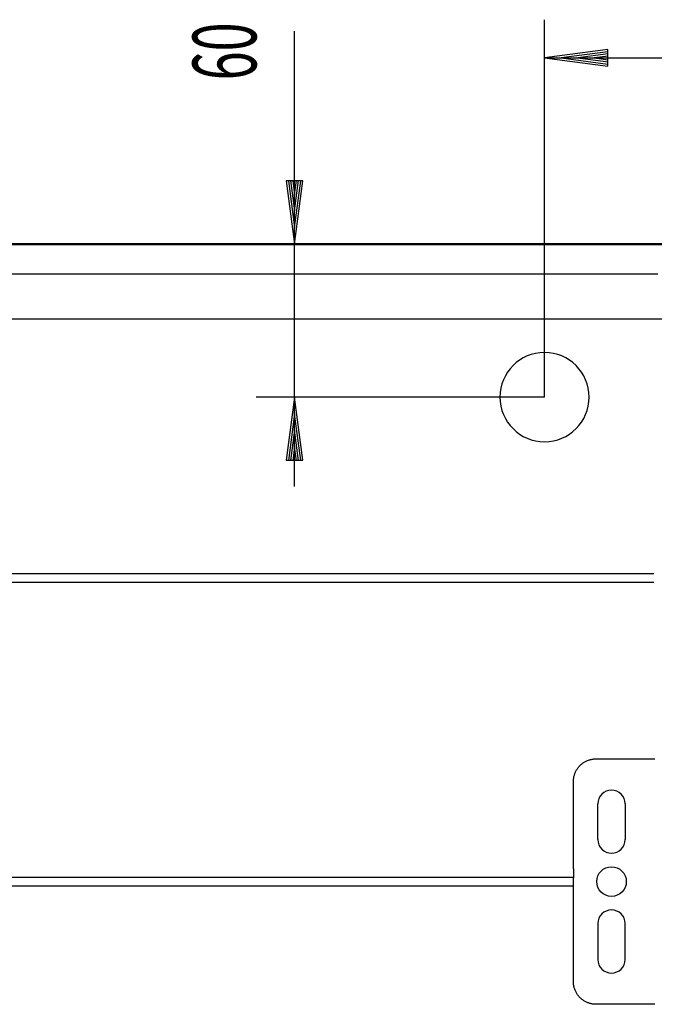
# Model space of a CAD drawing. Units: millimetres. Extents: x 0 to 2100, y 0 to 2970.
# Drawn here: x 592 to 841, y 1729 to 2115 of the extents above; entities that cross this region are included whole.
import ezdxf
from ezdxf.lldxf.tags import DXFTag

# ---------------------------------------------------------------- set-up
doc = ezdxf.new("R2010")
doc.units = ezdxf.units.MM
doc.header["$LTSCALE"] = 10
for name, color, linetype in [('LC-BEMASSUNG', 1, 'Continuous'), ('LC-GEO1', 3, 'Continuous'), ('LC-GEO3', 1, 'Continuous')]:
    doc.layers.add(name, color=color, linetype=linetype)
doc.styles.add('LCTX0-400-0-0pDIN-Schrift', font='TXT', dxfattribs={"width": 0.6})
tags = doc.linetypes.add('DASHED', pattern=[6.25, 5, -1.25]).pattern_tags.tags
tags[6:7] = [DXFTag(74, 4), DXFTag(75, 0), DXFTag(340, '0'), DXFTag(46, 1.0), DXFTag(50, 0.0), DXFTag(44, 0.0), DXFTag(45, 0.0)]
tags[4:5] = [DXFTag(74, 4), DXFTag(75, 0), DXFTag(340, '0'), DXFTag(46, 1.0), DXFTag(50, 0.0), DXFTag(44, 0.0), DXFTag(45, 0.0)]

# ---------------------------------------------------------------- blocks, each defined once
blk = doc.blocks.new('POLY1')
at = {"layer": 'LC-GEO3', "color": 1, "linetype": 'Continuous', "lineweight": 25}
for p, q in [((809.487074, 1778.463619), (809.487, 1778.449635)), ((809.487, 1778.449635), (809.487, 1778.449635)), ((809.487, 1778.449635), (809.487007, 1778.433606)), ((809.487471, 1778.489678), (809.487074, 1778.463619)), ((809.487074, 1778.463619), (809.487074, 1778.463619)), ((809.48767, 1778.502708), (809.487471, 1778.489678)), ((809.487471, 1778.489678), (809.487471, 1778.489678)), ((809.48795, 1778.518757), (809.48767, 1778.502708)), ((809.48767, 1778.502708), (809.48767, 1778.502708)), ((809.488233, 1778.537092), (809.48795, 1778.518757)), ((809.48795, 1778.518757), (809.48795, 1778.518757)), ((809.488516, 1778.555428), (809.488233, 1778.537092)), ((809.488233, 1778.537092), (809.488233, 1778.537092)), ((809.488802, 1778.57605), (809.488516, 1778.555428)), ((809.488516, 1778.555428), (809.488516, 1778.555428)), ((809.489013, 1778.598226), (809.488802, 1778.57605)), ((809.488802, 1778.57605), (809.488802, 1778.57605)), ((809.489435, 1778.64258), (809.489013, 1778.598226)), ((809.489013, 1778.598226), (809.489013, 1778.598226)), ((809.489556, 1778.693145), (809.489435, 1778.64258)), ((809.489435, 1778.64258), (809.489435, 1778.64258)), ((809.489557, 1778.741179), (809.489556, 1778.693145)), ((809.489556, 1778.693145), (809.489556, 1778.693145)), ((809.489557, 1778.741179), (809.489557, 1778.741179))]:
    blk.add_line(p, q, dxfattribs=at)
blk = doc.blocks.new('POLY2')
at = {"layer": 'LC-GEO3', "color": 1, "linetype": 'Continuous', "lineweight": 25}
for p, q in [((415.659078, 1778.740994), (415.659078, 1778.740994)), ((415.659078, 1778.740994), (432.068434, 1778.740994)), ((432.068434, 1778.740994), (464.887455, 1778.741011)), ((432.068434, 1778.740994), (432.068434, 1778.740994)), ((464.887455, 1778.741011), (488.653301, 1778.741037)), ((488.653301, 1778.741037), (514.116473, 1778.741069)), ((514.116473, 1778.741069), (534.799913, 1778.741098)), ((534.799913, 1778.741098), (555.140684, 1778.741127)), ((555.140684, 1778.741127), (587.959879, 1778.74117)), ((555.140684, 1778.741127), (555.140684, 1778.741127)), ((587.959879, 1778.74117), (612.574065, 1778.741199)), ((587.959879, 1778.74117), (587.959879, 1778.74117)), ((612.574065, 1778.741199), (637.188265, 1778.741221)), ((612.574065, 1778.741199), (612.574065, 1778.741199)), ((637.188265, 1778.741221), (670.007508, 1778.74124)), ((637.188265, 1778.741221), (637.188265, 1778.741221)), ((670.007508, 1778.74124), (690.348333, 1778.741239)), ((690.348333, 1778.741239), (711.031827, 1778.741238)), ((711.031827, 1778.741238), (736.495059, 1778.741238)), ((736.495059, 1778.741238), (760.260965, 1778.741176)), ((760.260965, 1778.741176), (760.260965, 1778.741176)), ((760.260965, 1778.741176), (793.080052, 1778.741084)), ((793.080052, 1778.741084), (809.489557, 1778.741179)), ((793.080052, 1778.741084), (793.080052, 1778.741084))]:
    blk.add_line(p, q, dxfattribs=at)
blk = doc.blocks.new('POLY4')
at = {"layer": 'LC-GEO3', "color": 1, "linetype": 'Continuous', "lineweight": 25}
for p, q in [((809.487019, 1778.409346), (809.487008, 1778.433591)), ((809.487047, 1778.34161), (809.487019, 1778.409346)), ((809.487019, 1778.409346), (809.487019, 1778.409346)), ((809.487109, 1778.20889), (809.487047, 1778.34161)), ((809.487047, 1778.34161), (809.487047, 1778.34161)), ((809.487183, 1778.043651), (809.487109, 1778.20889)), ((809.487109, 1778.20889), (809.487109, 1778.20889)), ((809.487257, 1777.853603), (809.487183, 1778.043651)), ((809.487183, 1778.043651), (809.487183, 1778.043651)), ((809.487342, 1777.645441), (809.487257, 1777.853603)), ((809.487257, 1777.853603), (809.487257, 1777.853603)), ((809.487447, 1777.424473), (809.487342, 1777.645441)), ((809.487342, 1777.645441), (809.487342, 1777.645441)), ((809.487556, 1777.201816), (809.487447, 1777.424473)), ((809.487447, 1777.424473), (809.487447, 1777.424473)), ((809.487648, 1776.98146), (809.487556, 1777.201816)), ((809.487556, 1777.201816), (809.487556, 1777.201816)), ((809.487737, 1776.782057), (809.487648, 1776.98146)), ((809.487648, 1776.98146), (809.487648, 1776.98146)), ((809.487807, 1776.609703), (809.487737, 1776.782057)), ((809.487737, 1776.782057), (809.487737, 1776.782057)), ((809.487869, 1776.458332), (809.487807, 1776.609703)), ((809.487807, 1776.609703), (809.487807, 1776.609703)), ((809.487926, 1776.328097), (809.487869, 1776.458332)), ((809.487869, 1776.458332), (809.487869, 1776.458332)), ((809.487978, 1776.216311), (809.487926, 1776.328097)), ((809.487926, 1776.328097), (809.487926, 1776.328097)), ((809.487019, 1775.54876), (809.48765, 1775.551463)), ((809.487019, 1775.54876), (809.487019, 1775.54876)), ((809.48765, 1775.551463), (809.488572, 1775.557456)), ((809.48765, 1775.551463), (809.48765, 1775.551463)), ((809.488025, 1776.120483), (809.487978, 1776.216311)), ((809.487978, 1776.216311), (809.487978, 1776.216311)), ((809.488066, 1776.038353), (809.488025, 1776.120483)), ((809.488025, 1776.120483), (809.488025, 1776.120483)), ((809.488099, 1775.967936), (809.488066, 1776.038353)), ((809.488066, 1776.038353), (809.488066, 1776.038353)), ((809.488127, 1775.906806), (809.488099, 1775.967936)), ((809.488099, 1775.967936), (809.488099, 1775.967936)), ((809.488151, 1775.853977), (809.488127, 1775.906806)), ((809.488127, 1775.906806), (809.488127, 1775.906806)), ((809.48817, 1775.808454), (809.488151, 1775.853977)), ((809.488151, 1775.853977), (809.488151, 1775.853977)), ((809.488187, 1775.769183), (809.48817, 1775.808454)), ((809.48817, 1775.808454), (809.48817, 1775.808454)), ((809.488201, 1775.735083), (809.488187, 1775.769183)), ((809.488187, 1775.769183), (809.488187, 1775.769183)), ((809.488195, 1775.568779), (809.488289, 1775.582267)), ((809.488572, 1775.557456), (809.488195, 1775.568779)), ((809.488195, 1775.568779), (809.488195, 1775.568779)), ((809.488214, 1775.705271), (809.488201, 1775.735083)), ((809.488201, 1775.735083), (809.488201, 1775.735083)), ((809.488225, 1775.678986), (809.488214, 1775.705271)), ((809.488214, 1775.705271), (809.488214, 1775.705271)), ((809.488235, 1775.655576), (809.488225, 1775.678986)), ((809.488225, 1775.678986), (809.488225, 1775.678986)), ((809.488244, 1775.634492), (809.488235, 1775.655576)), ((809.488235, 1775.655576), (809.488235, 1775.655576)), ((809.488255, 1775.615276), (809.488244, 1775.634492)), ((809.488244, 1775.634492), (809.488244, 1775.634492)), ((809.488255, 1775.597855), (809.488255, 1775.615276)), ((809.488255, 1775.615276), (809.488255, 1775.615276)), ((809.488289, 1775.582267), (809.488255, 1775.597855)), ((809.488255, 1775.597855), (809.488255, 1775.597855)), ((809.488289, 1775.582267), (809.488289, 1775.582267)), ((809.488572, 1775.557456), (809.488572, 1775.557456))]:
    blk.add_line(p, q, dxfattribs=at)
blk = doc.blocks.new('POLY14')
at = {"layer": 'LC-GEO3', "color": 1, "linetype": 'Continuous', "lineweight": 25}
for p, q in [((433.380613, 1894.32075), (415.660227, 1894.320744)), ((468.821831, 1894.320794), (433.380613, 1894.32075)), ((433.380613, 1894.32075), (433.380613, 1894.32075)), ((494.486411, 1894.320844), (468.821831, 1894.320794)), ((468.821831, 1894.320794), (468.821831, 1894.320794)), ((521.98392, 1894.320895), (494.486411, 1894.320844)), ((544.31994, 1894.320931), (521.98392, 1894.320895)), ((566.285912, 1894.320957), (544.31994, 1894.320931)), ((601.727428, 1894.320963), (566.285912, 1894.320957)), ((628.308436, 1894.320937), (601.727428, 1894.320963)), ((601.727428, 1894.320963), (601.727428, 1894.320963)), ((654.889596, 1894.320878), (628.308436, 1894.320937)), ((628.308436, 1894.320937), (628.308436, 1894.320937)), ((690.331549, 1894.32078), (654.889596, 1894.320878)), ((654.889596, 1894.320878), (654.889596, 1894.320878)), ((712.297097, 1894.320905), (690.331549, 1894.32078)), ((690.331549, 1894.32078), (690.331549, 1894.32078)), ((734.632684, 1894.321078), (712.297097, 1894.320905)), ((762.130376, 1894.32114), (734.632684, 1894.321078)), ((787.795131, 1894.320999), (762.130376, 1894.32114)), ((823.237454, 1894.321234), (787.795131, 1894.320999)), ((840.957766, 1894.321919), (823.237454, 1894.321234)), ((823.237454, 1894.321234), (823.237454, 1894.321234)), ((840.957766, 1894.321919), (840.957766, 1894.321919))]:
    blk.add_line(p, q, dxfattribs=at)
blk = doc.blocks.new('POLY15')
at = {"layer": 'LC-GEO3', "color": 1, "linetype": 'Continuous', "lineweight": 25}
for p, q in [((415.659104, 1897.820719), (415.659104, 1897.820719)), ((415.659104, 1897.820719), (433.379261, 1897.820708)), ((433.379261, 1897.820708), (451.099276, 1897.820709)), ((433.379261, 1897.820708), (433.379261, 1897.820708)), ((451.099276, 1897.820709), (468.819212, 1897.820713)), ((451.099276, 1897.820709), (451.099276, 1897.820709)), ((468.819212, 1897.820713), (486.539148, 1897.820716)), ((468.819212, 1897.820713), (468.819212, 1897.820713)), ((486.539148, 1897.820716), (504.259005, 1897.820724)), ((486.539148, 1897.820716), (486.539148, 1897.820716)), ((504.259005, 1897.820724), (521.978851, 1897.820729)), ((504.259005, 1897.820724), (504.259005, 1897.820724)), ((521.978851, 1897.820729), (539.698697, 1897.820735)), ((521.978851, 1897.820729), (521.978851, 1897.820729)), ((539.698697, 1897.820735), (557.418531, 1897.820738)), ((539.698697, 1897.820735), (539.698697, 1897.820735)), ((557.418531, 1897.820738), (557.418531, 1897.820738)), ((557.418531, 1897.820738), (575.138407, 1897.820727)), ((575.138407, 1897.820727), (575.138407, 1897.820727)), ((575.138407, 1897.820727), (583.998345, 1897.820722)), ((583.998345, 1897.820722), (583.998345, 1897.820722)), ((583.998345, 1897.820722), (592.858293, 1897.820713)), ((592.858293, 1897.820713), (592.858293, 1897.820713)), ((592.858293, 1897.820713), (601.718275, 1897.820694)), ((601.718275, 1897.820694), (601.718275, 1897.820694)), ((601.718275, 1897.820694), (610.578258, 1897.820675)), ((610.578258, 1897.820675), (610.578258, 1897.820675)), ((610.578258, 1897.820675), (619.438273, 1897.820647)), ((619.438273, 1897.820647), (619.438273, 1897.820647)), ((619.438273, 1897.820647), (628.298269, 1897.820613)), ((628.298269, 1897.820613), (628.298269, 1897.820613)), ((628.298269, 1897.820613), (637.158265, 1897.820579)), ((637.158265, 1897.820579), (637.158265, 1897.820579)), ((637.158265, 1897.820579), (646.018241, 1897.82054)), ((646.018241, 1897.82054), (646.018241, 1897.82054)), ((646.018241, 1897.82054), (654.878165, 1897.820506)), ((654.878165, 1897.820506), (654.878165, 1897.820506)), ((654.878165, 1897.820506), (663.738089, 1897.820473)), ((663.738089, 1897.820473), (663.738089, 1897.820473)), ((663.738089, 1897.820473), (672.597961, 1897.820447)), ((672.597961, 1897.820447), (672.597961, 1897.820447)), ((672.597961, 1897.820447), (681.457839, 1897.820422)), ((681.457839, 1897.820422), (681.457839, 1897.820422)), ((681.457839, 1897.820422), (690.317718, 1897.820398)), ((690.317718, 1897.820398), (690.317718, 1897.820398)), ((690.317718, 1897.820398), (699.177603, 1897.820375)), ((699.177603, 1897.820375), (699.177603, 1897.820375)), ((699.177603, 1897.820375), (708.037495, 1897.820367)), ((708.037495, 1897.820367), (708.037495, 1897.820367)), ((708.037495, 1897.820367), (716.897388, 1897.820359)), ((716.897388, 1897.820359), (725.757288, 1897.820365)), ((716.897388, 1897.820359), (716.897388, 1897.820359)), ((725.757288, 1897.820365), (725.757288, 1897.820365)), ((725.757288, 1897.820365), (734.617336, 1897.820341)), ((734.617336, 1897.820341), (734.617336, 1897.820341)), ((734.617336, 1897.820341), (752.337431, 1897.820293)), ((752.337431, 1897.820293), (752.337431, 1897.820293)), ((752.337431, 1897.820293), (770.058115, 1897.820122)), ((770.058115, 1897.820122), (787.777459, 1897.820275)), ((770.058115, 1897.820122), (770.058115, 1897.820122)), ((787.777459, 1897.820275), (796.63713, 1897.820352)), ((787.777459, 1897.820275), (787.777459, 1897.820275)), ((796.63713, 1897.820352), (805.496467, 1897.82051)), ((796.63713, 1897.820352), (796.63713, 1897.820352)), ((805.496467, 1897.82051), (814.356547, 1897.820611)), ((805.496467, 1897.82051), (805.496467, 1897.82051)), ((814.356547, 1897.820611), (823.216162, 1897.820712)), ((814.356547, 1897.820611), (814.356547, 1897.820611)), ((823.216162, 1897.820712), (832.07652, 1897.820749)), ((823.216162, 1897.820712), (823.216162, 1897.820712)), ((832.07652, 1897.820749), (832.07652, 1897.820749)), ((832.07652, 1897.820749), (840.936693, 1897.818472))]:
    blk.add_line(p, q, dxfattribs=at)
blk = doc.blocks.new('POLY16')
at = {"layer": 'LC-GEO3', "color": 1, "linetype": 'Continuous', "lineweight": 25}
for p, q in [((809.489701, 1783.32368), (809.489554, 1783.991304)), ((809.489652, 1781.991176), (809.489677, 1782.65712)), ((809.489652, 1781.991176), (809.489652, 1781.991176)), ((809.489677, 1782.65712), (809.489701, 1783.32368)), ((809.489677, 1782.65712), (809.489677, 1782.65712)), ((809.489701, 1783.32368), (809.489701, 1783.32368))]:
    blk.add_line(p, q, dxfattribs=at)
blk = doc.blocks.new('POLY17')
at = {"layer": 'LC-GEO3', "color": 1, "linetype": 'Continuous', "lineweight": 25}
for p, q in [((809.445113, 1815.684206), (809.443052, 1816.158949)), ((809.446693, 1815.212301), (809.445113, 1815.684206)), ((809.445113, 1815.684206), (809.445113, 1815.684206)), ((809.448221, 1814.743242), (809.446693, 1815.212301)), ((809.446693, 1815.212301), (809.446693, 1815.212301)), ((809.452445, 1813.446409), (809.448221, 1814.743242)), ((809.448221, 1814.743242), (809.448221, 1814.743242)), ((809.456268, 1812.171334), (809.452445, 1813.446409)), ((809.452445, 1813.446409), (809.452445, 1813.446409)), ((809.459714, 1810.916609), (809.456268, 1812.171334)), ((809.456268, 1812.171334), (809.456268, 1812.171334)), ((809.464194, 1809.285505), (809.459714, 1810.916609)), ((809.459714, 1810.916609), (809.459714, 1810.916609)), ((809.468039, 1807.688793), (809.464194, 1809.285505)), ((809.464194, 1809.285505), (809.464194, 1809.285505)), ((809.471306, 1806.123442), (809.468039, 1807.688793)), ((809.468039, 1807.688793), (809.468039, 1807.688793)), ((809.472512, 1805.54604), (809.471306, 1806.123442)), ((809.471306, 1806.123442), (809.471306, 1806.123442)), ((809.473638, 1804.972905), (809.472512, 1805.54604)), ((809.472512, 1805.54604), (809.472512, 1805.54604)), ((809.474691, 1804.403879), (809.473638, 1804.972905)), ((809.473638, 1804.972905), (809.473638, 1804.972905)), ((809.476354, 1803.505235), (809.474691, 1804.403879)), ((809.474691, 1804.403879), (809.474691, 1804.403879)), ((809.477831, 1802.61685), (809.476354, 1803.505235)), ((809.476354, 1803.505235), (809.476354, 1803.505235)), ((809.47914, 1801.737638), (809.477831, 1802.61685)), ((809.477831, 1802.61685), (809.477831, 1802.61685)), ((809.481152, 1800.386464), (809.47914, 1801.737638)), ((809.47914, 1801.737638), (809.47914, 1801.737638)), ((809.482766, 1799.056953), (809.481152, 1800.386464)), ((809.481152, 1800.386464), (809.481152, 1800.386464)), ((809.484062, 1797.745205), (809.482766, 1799.056953)), ((809.482766, 1799.056953), (809.482766, 1799.056953)), ((809.485017, 1796.777653), (809.484062, 1797.745205)), ((809.484062, 1797.745205), (809.484062, 1797.745205)), ((809.485799, 1795.819765), (809.485017, 1796.777653)), ((809.485017, 1796.777653), (809.485017, 1796.777653)), ((809.486437, 1794.869963), (809.485799, 1795.819765)), ((809.485799, 1795.819765), (809.485799, 1795.819765)), ((809.486603, 1794.623172), (809.486437, 1794.869963)), ((809.486437, 1794.869963), (809.486437, 1794.869963)), ((809.486759, 1794.376928), (809.486603, 1794.623172)), ((809.486603, 1794.623172), (809.486603, 1794.623172)), ((809.486906, 1794.131199), (809.486759, 1794.376928)), ((809.486759, 1794.376928), (809.486759, 1794.376928)), ((809.487561, 1793.034796), (809.486906, 1794.131199)), ((809.486906, 1794.131199), (809.486906, 1794.131199)), ((809.488034, 1791.948661), (809.487561, 1793.034796)), ((809.487561, 1793.034796), (809.487561, 1793.034796)), ((809.488377, 1790.870079), (809.488034, 1791.948661)), ((809.488034, 1791.948661), (809.488034, 1791.948661)), ((809.48869, 1789.882761), (809.488377, 1790.870079)), ((809.488377, 1790.870079), (809.488377, 1790.870079)), ((809.488894, 1788.901773), (809.48869, 1789.882761)), ((809.48869, 1789.882761), (809.48869, 1789.882761)), ((809.489029, 1787.925024), (809.488894, 1788.901773)), ((809.488894, 1788.901773), (809.488894, 1788.901773)), ((809.489125, 1787.227829), (809.489029, 1787.925024)), ((809.489029, 1787.925024), (809.489029, 1787.925024)), ((809.489186, 1786.532793), (809.489125, 1787.227829)), ((809.489125, 1787.227829), (809.489125, 1787.227829)), ((809.489225, 1785.839177), (809.489186, 1786.532793)), ((809.489186, 1786.532793), (809.489186, 1786.532793)), ((809.489236, 1785.644792), (809.489225, 1785.839177)), ((809.489225, 1785.839177), (809.489225, 1785.839177)), ((809.489245, 1785.450517), (809.489236, 1785.644792)), ((809.489236, 1785.644792), (809.489236, 1785.644792)), ((809.489253, 1785.256346), (809.489245, 1785.450517)), ((809.489245, 1785.450517), (809.489245, 1785.450517)), ((809.489269, 1784.834206), (809.489253, 1785.256346)), ((809.489253, 1785.256346), (809.489253, 1785.256346)), ((809.489279, 1784.412552), (809.489269, 1784.834206)), ((809.489269, 1784.834206), (809.489269, 1784.834206)), ((809.489554, 1783.991304), (809.489279, 1784.412552)), ((809.489279, 1784.412552), (809.489279, 1784.412552)), ((809.489554, 1783.991304), (809.489554, 1783.991304))]:
    blk.add_line(p, q, dxfattribs=at)
blk = doc.blocks.new('POLY18')
at = {"layer": 'LC-GEO3', "color": 1, "linetype": 'Continuous', "lineweight": 25}
for p, q in [((812.064222, 1822.533692), (812.270171, 1822.73228)), ((812.270171, 1822.73228), (812.486877, 1822.921703)), ((812.270171, 1822.73228), (812.270171, 1822.73228)), ((812.486877, 1822.921703), (812.703582, 1823.111125)), ((812.486877, 1822.921703), (812.486877, 1822.921703)), ((812.703582, 1823.111125), (812.931045, 1823.291381)), ((812.703582, 1823.111125), (812.703582, 1823.111125)), ((812.931045, 1823.291381), (813.169473, 1823.461671)), ((812.931045, 1823.291381), (812.931045, 1823.291381)), ((813.169473, 1823.461671), (813.407902, 1823.631961)), ((813.169473, 1823.461671), (813.169473, 1823.461671)), ((813.407902, 1823.631961), (813.657295, 1823.792285)), ((813.407902, 1823.631961), (813.407902, 1823.631961)), ((813.657295, 1823.792285), (813.917353, 1823.941248)), ((813.657295, 1823.792285), (813.657295, 1823.792285)), ((813.917353, 1823.941248), (814.177411, 1824.09021)), ((813.917353, 1823.941248), (813.917353, 1823.941248)), ((814.177411, 1824.09021), (814.448134, 1824.22781)), ((814.177411, 1824.09021), (814.177411, 1824.09021)), ((814.448134, 1824.22781), (814.72805, 1824.352158)), ((814.448134, 1824.22781), (814.448134, 1824.22781)), ((814.72805, 1824.352158), (815.007967, 1824.476505)), ((814.72805, 1824.352158), (814.72805, 1824.352158)), ((815.007967, 1824.476505), (815.297077, 1824.587599)), ((815.007967, 1824.476505), (815.007967, 1824.476505)), ((815.297077, 1824.587599), (815.592913, 1824.683788)), ((815.297077, 1824.587599), (815.297077, 1824.587599)), ((815.592913, 1824.683788), (815.88875, 1824.779977)), ((815.592913, 1824.683788), (815.592913, 1824.683788)), ((815.88875, 1824.779977), (816.191313, 1824.861261)), ((815.88875, 1824.779977), (815.88875, 1824.779977)), ((816.191313, 1824.861261), (816.499048, 1824.926661)), ((816.191313, 1824.861261), (816.191313, 1824.861261)), ((816.499048, 1824.926661), (816.806783, 1824.992061)), ((816.499048, 1824.926661), (816.499048, 1824.926661)), ((816.806783, 1824.992061), (817.119691, 1825.041578)), ((816.806783, 1824.992061), (816.806783, 1824.992061)), ((817.119691, 1825.041578), (817.433857, 1825.074509)), ((817.119691, 1825.041578), (817.119691, 1825.041578)), ((817.433857, 1825.074509), (817.748022, 1825.10744)), ((817.433857, 1825.074509), (817.433857, 1825.074509)), ((817.748022, 1825.10744), (818.063446, 1825.123785)), ((817.748022, 1825.10744), (817.748022, 1825.10744)), ((818.063446, 1825.123785), (818.063446, 1825.123785)), ((818.063446, 1825.123785), (818.381434, 1825.12353)), ((809.797344, 1818.6953), (809.87519, 1818.964436)), ((809.87519, 1818.964436), (809.965608, 1819.229243)), ((809.87519, 1818.964436), (809.87519, 1818.964436)), ((809.965608, 1819.229243), (810.068373, 1819.489624)), ((809.965608, 1819.229243), (809.965608, 1819.229243)), ((810.068373, 1819.489624), (810.171139, 1819.750005)), ((810.068373, 1819.489624), (810.068373, 1819.489624)), ((810.171139, 1819.750005), (810.286251, 1820.00596)), ((810.171139, 1819.750005), (810.171139, 1819.750005)), ((810.286251, 1820.00596), (810.413342, 1820.256165)), ((810.286251, 1820.00596), (810.286251, 1820.00596)), ((810.413342, 1820.256165), (810.540434, 1820.506371)), ((810.413342, 1820.256165), (810.413342, 1820.256165)), ((810.540434, 1820.506371), (810.679504, 1820.750828)), ((810.540434, 1820.506371), (810.540434, 1820.506371)), ((810.679504, 1820.750828), (810.830126, 1820.988558)), ((810.679504, 1820.750828), (810.679504, 1820.750828)), ((810.830126, 1820.988558), (810.980749, 1821.226289)), ((810.830126, 1820.988558), (810.830126, 1820.988558)), ((810.980749, 1821.226289), (811.142925, 1821.457294)), ((810.980749, 1821.226289), (810.980749, 1821.226289)), ((811.142925, 1821.457294), (811.316208, 1821.680598)), ((811.142925, 1821.457294), (811.142925, 1821.457294)), ((811.316208, 1821.680598), (811.489491, 1821.903901)), ((811.316208, 1821.680598), (811.316208, 1821.680598)), ((811.489491, 1821.903901), (811.673882, 1822.119502)), ((811.489491, 1821.903901), (811.489491, 1821.903901)), ((811.673882, 1822.119502), (811.869052, 1822.326597)), ((811.673882, 1822.119502), (811.673882, 1822.119502)), ((811.869052, 1822.326597), (812.064222, 1822.533692)), ((811.869052, 1822.326597), (811.869052, 1822.326597)), ((812.064222, 1822.533692), (812.064222, 1822.533692)), ((809.44153, 1816.465276), (809.456344, 1816.763504)), ((809.443052, 1816.158949), (809.44153, 1816.465276)), ((809.44153, 1816.465276), (809.44153, 1816.465276)), ((809.443052, 1816.158949), (809.443052, 1816.158949)), ((809.456344, 1816.763504), (809.483382, 1817.048868)), ((809.456344, 1816.763504), (809.456344, 1816.763504)), ((809.483382, 1817.048868), (809.510421, 1817.334232)), ((809.483382, 1817.048868), (809.483382, 1817.048868)), ((809.510421, 1817.334232), (809.549685, 1817.606732)), ((809.510421, 1817.334232), (809.510421, 1817.334232)), ((809.549685, 1817.606732), (809.601954, 1817.879715)), ((809.549685, 1817.606732), (809.549685, 1817.606732)), ((809.601954, 1817.879715), (809.654223, 1818.152698)), ((809.601954, 1817.879715), (809.601954, 1817.879715)), ((809.654223, 1818.152698), (809.719498, 1818.426163)), ((809.654223, 1818.152698), (809.654223, 1818.152698)), ((809.719498, 1818.426163), (809.797344, 1818.6953)), ((809.719498, 1818.426163), (809.719498, 1818.426163)), ((809.797344, 1818.6953), (809.797344, 1818.6953))]:
    blk.add_line(p, q, dxfattribs=at)
blk = doc.blocks.new('POLY19')
at = {"layer": 'LC-GEO3', "color": 1, "linetype": 'Continuous', "lineweight": 25}
for p, q in [((818.381434, 1825.12353), (818.381434, 1825.12353)), ((818.381434, 1825.12353), (820.868714, 1825.121515)), ((820.868714, 1825.121515), (820.868714, 1825.121515)), ((820.868714, 1825.121515), (823.377063, 1825.119497)), ((823.377063, 1825.119497), (823.377063, 1825.119497)), ((823.377063, 1825.119497), (825.8437, 1825.117527)), ((825.8437, 1825.117527), (825.8437, 1825.117527)), ((825.8437, 1825.117527), (828.310338, 1825.115556)), ((828.310338, 1825.115556), (828.310338, 1825.115556)), ((828.310338, 1825.115556), (830.735265, 1825.113631)), ((830.735265, 1825.113631), (830.735265, 1825.113631)), ((830.735265, 1825.113631), (833.306814, 1825.111609)), ((833.306814, 1825.111609), (833.306814, 1825.111609)), ((833.306814, 1825.111609), (835.878364, 1825.109587)), ((835.878364, 1825.109587), (835.878364, 1825.109587)), ((835.878364, 1825.109587), (838.596536, 1825.107467)), ((838.596536, 1825.107467), (838.596536, 1825.107467)), ((838.596536, 1825.107467), (841.398543, 1825.105356))]:
    blk.add_line(p, q, dxfattribs=at)
blk = doc.blocks.new('POLY20')
at = {"layer": 'LC-GEO3', "color": 1, "linetype": 'Continuous', "lineweight": 25}
for p, q in [((809.489461, 1780.907924), (809.489418, 1779.824583)), ((809.489652, 1781.991176), (809.489461, 1780.907924)), ((809.489461, 1780.907924), (809.489461, 1780.907924)), ((809.489652, 1781.991176), (809.489652, 1781.991176)), ((809.489418, 1779.824583), (809.489418, 1779.824583)), ((809.489418, 1779.824583), (809.489557, 1778.741179))]:
    blk.add_line(p, q, dxfattribs=at)
blk = doc.blocks.new('POLY22')
at = {"layer": 'LC-GEO3', "color": 1, "linetype": 'Continuous', "lineweight": 25}
for p, q in [((432.068434, 1775.241357), (415.659078, 1775.241357)), ((464.887455, 1775.24134), (432.068434, 1775.241357)), ((432.068434, 1775.241357), (432.068434, 1775.241357)), ((488.653301, 1775.241314), (464.887455, 1775.24134)), ((464.887455, 1775.24134), (464.887455, 1775.24134)), ((514.116473, 1775.241282), (488.653301, 1775.241314)), ((534.799913, 1775.241253), (514.116473, 1775.241282)), ((555.140684, 1775.241224), (534.799913, 1775.241253)), ((587.959879, 1775.241181), (555.140684, 1775.241224)), ((612.574065, 1775.241152), (587.959879, 1775.241181)), ((587.959879, 1775.241181), (587.959879, 1775.241181)), ((637.188265, 1775.24113), (612.574065, 1775.241152)), ((612.574065, 1775.241152), (612.574065, 1775.241152)), ((670.007508, 1775.241111), (637.188265, 1775.24113)), ((637.188265, 1775.24113), (637.188265, 1775.24113)), ((690.348333, 1775.241112), (670.007508, 1775.241111)), ((670.007508, 1775.241111), (670.007508, 1775.241111)), ((711.031827, 1775.241113), (690.348333, 1775.241112)), ((736.495084, 1775.241113), (711.031827, 1775.241113)), ((760.261012, 1775.241175), (736.495084, 1775.241113)), ((793.080146, 1775.241267), (760.261012, 1775.241175)), ((809.489559, 1775.241172), (793.080146, 1775.241267)), ((793.080146, 1775.241267), (793.080146, 1775.241267)), ((809.489559, 1775.241172), (809.489559, 1775.241172))]:
    blk.add_line(p, q, dxfattribs=at)
blk = doc.blocks.new('POLY23')
at = {"layer": 'LC-GEO3', "color": 1, "linetype": 'Continuous', "lineweight": 25}
for p, q in [((809.487007, 1775.532716), (809.487016, 1775.548745)), ((809.48708, 1775.518732), (809.487007, 1775.532716)), ((809.487007, 1775.532716), (809.487007, 1775.532716)), ((809.487477, 1775.492673), (809.48708, 1775.518732)), ((809.48708, 1775.518732), (809.48708, 1775.518732)), ((809.487676, 1775.479643), (809.487477, 1775.492673)), ((809.487477, 1775.492673), (809.487477, 1775.492673)), ((809.487956, 1775.463594), (809.487676, 1775.479643)), ((809.487676, 1775.479643), (809.487676, 1775.479643)), ((809.488238, 1775.445259), (809.487956, 1775.463594)), ((809.487956, 1775.463594), (809.487956, 1775.463594)), ((809.488521, 1775.426923), (809.488238, 1775.445259)), ((809.488238, 1775.445259), (809.488238, 1775.445259)), ((809.488807, 1775.406301), (809.488521, 1775.426923)), ((809.488521, 1775.426923), (809.488521, 1775.426923)), ((809.489017, 1775.384125), (809.488807, 1775.406301)), ((809.488807, 1775.406301), (809.488807, 1775.406301)), ((809.489439, 1775.339771), (809.489017, 1775.384125)), ((809.489017, 1775.384125), (809.489017, 1775.384125)), ((809.489559, 1775.289206), (809.489439, 1775.339771)), ((809.489439, 1775.339771), (809.489439, 1775.339771)), ((809.489559, 1775.241172), (809.489559, 1775.289206)), ((809.489559, 1775.289206), (809.489559, 1775.289206)), ((809.489559, 1775.241172), (809.489559, 1775.241172))]:
    blk.add_line(p, q, dxfattribs=at)
blk = doc.blocks.new('POLY30')
at = {"layer": 'LC-GEO3', "color": 1, "linetype": 'Continuous', "lineweight": 25}
for p, q in [((809.489155, 1770.658821), (809.489344, 1771.325186)), ((809.489637, 1769.99044), (809.489155, 1770.658821)), ((809.489155, 1770.658821), (809.489155, 1770.658821)), ((809.489344, 1771.325186), (809.489478, 1771.991176)), ((809.489344, 1771.325186), (809.489344, 1771.325186)), ((809.489637, 1769.99044), (809.489637, 1769.99044))]:
    blk.add_line(p, q, dxfattribs=at)
blk = doc.blocks.new('POLY31')
at = {"layer": 'LC-GEO3', "color": 1, "linetype": 'Continuous', "lineweight": 25}
for p, q in [((809.489478, 1771.991176), (809.489603, 1773.075675)), ((809.489565, 1774.158497), (809.489559, 1775.241172)), ((809.489603, 1773.075675), (809.489565, 1774.158497)), ((809.489565, 1774.158497), (809.489565, 1774.158497)), ((809.489603, 1773.075675), (809.489603, 1773.075675)), ((809.489478, 1771.991176), (809.489478, 1771.991176))]:
    blk.add_line(p, q, dxfattribs=at)
blk = doc.blocks.new('POLY32')
at = {"layer": 'LC-GEO3', "color": 1, "linetype": 'Continuous', "lineweight": 25}
for p, q in [((821.177083, 1728.861086), (818.381434, 1728.858821)), ((823.890997, 1728.863266), (821.177083, 1728.861086)), ((821.177083, 1728.861086), (821.177083, 1728.861086)), ((826.460001, 1728.865316), (823.890997, 1728.863266)), ((823.890997, 1728.863266), (823.890997, 1728.863266)), ((829.029004, 1728.867366), (826.460001, 1728.865316)), ((826.460001, 1728.865316), (826.460001, 1728.865316)), ((831.453098, 1728.869287), (829.029004, 1728.867366)), ((829.029004, 1728.867366), (829.029004, 1728.867366)), ((833.92183, 1728.871226), (831.453098, 1728.869287)), ((831.453098, 1728.869287), (831.453098, 1728.869287)), ((836.390468, 1728.873165), (833.92183, 1728.871226)), ((833.92183, 1728.871226), (833.92183, 1728.871226)), ((838.903743, 1728.875122), (836.390468, 1728.873165)), ((836.390468, 1728.873165), (836.390468, 1728.873165)), ((841.397539, 1728.877048), (838.903743, 1728.875122)), ((838.903743, 1728.875122), (838.903743, 1728.875122)), ((841.397539, 1728.877048), (841.397539, 1728.877048))]:
    blk.add_line(p, q, dxfattribs=at)
blk = doc.blocks.new('POLY33')
at = {"layer": 'LC-GEO3', "color": 1, "linetype": 'Continuous', "lineweight": 25}
for p, q in [((809.441491, 1737.50566), (809.442994, 1737.8234)), ((809.456996, 1737.19059), (809.441491, 1737.50566)), ((809.441491, 1737.50566), (809.441491, 1737.50566)), ((809.488926, 1736.877258), (809.456996, 1737.19059)), ((809.456996, 1737.19059), (809.456996, 1737.19059)), ((809.520856, 1736.563927), (809.488926, 1736.877258)), ((809.488926, 1736.877258), (809.488926, 1736.877258)), ((809.56921, 1736.252336), (809.520856, 1736.563927)), ((809.520856, 1736.563927), (809.520856, 1736.563927)), ((809.633347, 1735.945611), (809.56921, 1736.252336)), ((809.56921, 1736.252336), (809.56921, 1736.252336)), ((809.697484, 1735.638887), (809.633347, 1735.945611)), ((809.633347, 1735.945611), (809.633347, 1735.945611)), ((809.777404, 1735.337029), (809.697484, 1735.638887)), ((809.697484, 1735.638887), (809.697484, 1735.638887)), ((809.872339, 1735.041357), (809.777404, 1735.337029)), ((809.777404, 1735.337029), (809.777404, 1735.337029)), ((809.967275, 1734.745684), (809.872339, 1735.041357)), ((809.872339, 1735.041357), (809.872339, 1735.041357)), ((810.077226, 1734.456197), (809.967275, 1734.745684)), ((809.967275, 1734.745684), (809.967275, 1734.745684)), ((810.200553, 1734.175688), (810.077226, 1734.456197)), ((810.077226, 1734.456197), (810.077226, 1734.456197)), ((810.323881, 1733.895179), (810.200553, 1734.175688)), ((810.200553, 1734.175688), (810.200553, 1734.175688)), ((810.460585, 1733.62365), (810.323881, 1733.895179)), ((810.323881, 1733.895179), (810.323881, 1733.895179)), ((810.608555, 1733.362985), (810.460585, 1733.62365)), ((810.460585, 1733.62365), (810.460585, 1733.62365)), ((810.756525, 1733.10232), (810.608555, 1733.362985)), ((810.608555, 1733.362985), (810.608555, 1733.362985)), ((810.91576, 1732.85252), (810.756525, 1733.10232)), ((810.756525, 1733.10232), (810.756525, 1733.10232)), ((811.084746, 1732.61389), (810.91576, 1732.85252)), ((810.91576, 1732.85252), (810.91576, 1732.85252)), ((811.253732, 1732.375259), (811.084746, 1732.61389)), ((811.084746, 1732.61389), (811.084746, 1732.61389)), ((811.432467, 1732.147798), (811.253732, 1732.375259)), ((811.253732, 1732.375259), (811.253732, 1732.375259)), ((811.620229, 1731.931091), (811.432467, 1732.147798)), ((811.432467, 1732.147798), (811.432467, 1732.147798)), ((811.807991, 1731.714384), (811.620229, 1731.931091)), ((811.620229, 1731.931091), (811.620229, 1731.931091)), ((812.004779, 1731.50843), (811.807991, 1731.714384)), ((811.807991, 1731.714384), (811.807991, 1731.714384)), ((812.210086, 1731.313091), (812.004779, 1731.50843)), ((812.004779, 1731.50843), (812.004779, 1731.50843)), ((812.415392, 1731.117751), (812.210086, 1731.313091)), ((812.210086, 1731.313091), (812.210086, 1731.313091)), ((812.629217, 1730.933026), (812.415392, 1731.117751)), ((812.415392, 1731.117751), (812.415392, 1731.117751)), ((812.850878, 1730.759195), (812.629217, 1730.933026)), ((812.629217, 1730.933026), (812.629217, 1730.933026)), ((813.072539, 1730.585364), (812.850878, 1730.759195)), ((812.850878, 1730.759195), (812.850878, 1730.759195)), ((813.302037, 1730.422428), (813.072539, 1730.585364)), ((813.072539, 1730.585364), (813.072539, 1730.585364)), ((813.538523, 1730.27083), (813.302037, 1730.422428)), ((813.302037, 1730.422428), (813.302037, 1730.422428)), ((813.775009, 1730.119232), (813.538523, 1730.27083)), ((813.538523, 1730.27083), (813.538523, 1730.27083)), ((814.018484, 1729.978971), (813.775009, 1730.119232)), ((813.775009, 1730.119232), (813.775009, 1730.119232)), ((814.26807, 1729.850521), (814.018484, 1729.978971)), ((814.018484, 1729.978971), (814.018484, 1729.978971)), ((814.517657, 1729.722072), (814.26807, 1729.850521)), ((814.26807, 1729.850521), (814.26807, 1729.850521)), ((814.773356, 1729.605434), (814.517657, 1729.722072)), ((814.517657, 1729.722072), (814.517657, 1729.722072)), ((815.033924, 1729.501065), (814.773356, 1729.605434)), ((814.773356, 1729.605434), (814.773356, 1729.605434)), ((815.294492, 1729.396696), (815.033924, 1729.501065)), ((815.033924, 1729.501065), (815.033924, 1729.501065)), ((815.559929, 1729.304596), (815.294492, 1729.396696)), ((815.294492, 1729.396696), (815.294492, 1729.396696)), ((815.830053, 1729.2251), (815.559929, 1729.304596)), ((815.559929, 1729.304596), (815.559929, 1729.304596)), ((816.100178, 1729.145603), (815.830053, 1729.2251)), ((815.830053, 1729.2251), (815.830053, 1729.2251)), ((816.374989, 1729.078711), (816.100178, 1729.145603)), ((816.100178, 1729.145603), (816.100178, 1729.145603)), ((816.649935, 1729.024954), (816.374989, 1729.078711)), ((816.374989, 1729.078711), (816.374989, 1729.078711)), ((816.924881, 1728.971197), (816.649935, 1729.024954)), ((816.649935, 1729.024954), (816.649935, 1729.024954)), ((817.199962, 1728.930576), (816.924881, 1728.971197)), ((816.924881, 1728.971197), (816.924881, 1728.971197)), ((817.487207, 1728.90242), (817.199962, 1728.930576)), ((817.199962, 1728.930576), (817.199962, 1728.930576)), ((817.774452, 1728.874264), (817.487207, 1728.90242)), ((817.487207, 1728.90242), (817.487207, 1728.90242)), ((818.073863, 1728.858574), (817.774452, 1728.874264)), ((817.774452, 1728.874264), (817.774452, 1728.874264)), ((818.381434, 1728.858821), (818.073863, 1728.858574)), ((818.073863, 1728.858574), (818.073863, 1728.858574)), ((818.381434, 1728.858821), (818.381434, 1728.858821))]:
    blk.add_line(p, q, dxfattribs=at)
blk = doc.blocks.new('POLY34')
at = {"layer": 'LC-GEO3', "color": 1, "linetype": 'Continuous', "lineweight": 25}
for p, q in [((809.489543, 1767.577143), (809.489606, 1768.66375)), ((809.489606, 1768.66375), (809.489632, 1769.747045)), ((809.489606, 1768.66375), (809.489606, 1768.66375)), ((809.489632, 1769.747045), (809.489634, 1769.828176)), ((809.489632, 1769.747045), (809.489632, 1769.747045)), ((809.489634, 1769.828176), (809.489635, 1769.909287)), ((809.489634, 1769.828176), (809.489634, 1769.828176)), ((809.489635, 1769.909287), (809.489637, 1769.99044)), ((809.489635, 1769.909287), (809.489635, 1769.909287)), ((809.489083, 1764.581419), (809.489271, 1765.535593)), ((809.489271, 1765.535593), (809.489398, 1766.486029)), ((809.489271, 1765.535593), (809.489271, 1765.535593)), ((809.489398, 1766.486029), (809.489543, 1767.577143)), ((809.489398, 1766.486029), (809.489398, 1766.486029)), ((809.489543, 1767.577143), (809.489543, 1767.577143)), ((809.487422, 1760.388021), (809.487747, 1761.020865)), ((809.487747, 1761.020865), (809.488195, 1761.893266)), ((809.487747, 1761.020865), (809.487747, 1761.020865)), ((809.488195, 1761.893266), (809.488535, 1762.759707)), ((809.488195, 1761.893266), (809.488195, 1761.893266)), ((809.488535, 1762.759707), (809.488794, 1763.621576)), ((809.488535, 1762.759707), (809.488535, 1762.759707)), ((809.488794, 1763.621576), (809.489083, 1764.581419)), ((809.488794, 1763.621576), (809.488794, 1763.621576)), ((809.489083, 1764.581419), (809.489083, 1764.581419)), ((809.484031, 1756.142879), (809.484865, 1756.952947)), ((809.484865, 1756.952947), (809.485578, 1757.756215)), ((809.484865, 1756.952947), (809.484865, 1756.952947)), ((809.485578, 1757.756215), (809.486184, 1758.553605)), ((809.485578, 1757.756215), (809.485578, 1757.756215)), ((809.486184, 1758.553605), (809.486326, 1758.740184)), ((809.486184, 1758.553605), (809.486184, 1758.553605)), ((809.486326, 1758.740184), (809.486461, 1758.92644)), ((809.486326, 1758.740184), (809.486326, 1758.740184)), ((809.486461, 1758.92644), (809.486592, 1759.112387)), ((809.486461, 1758.92644), (809.486461, 1758.92644)), ((809.486592, 1759.112387), (809.48704, 1759.752039)), ((809.486592, 1759.112387), (809.486592, 1759.112387)), ((809.48704, 1759.752039), (809.487422, 1760.388021)), ((809.48704, 1759.752039), (809.48704, 1759.752039)), ((809.487422, 1760.388021), (809.487422, 1760.388021)), ((809.480168, 1752.949122), (809.48122, 1753.746748)), ((809.48122, 1753.746748), (809.482283, 1754.55253)), ((809.48122, 1753.746748), (809.48122, 1753.746748)), ((809.482283, 1754.55253), (809.483215, 1755.350954)), ((809.482283, 1754.55253), (809.482283, 1754.55253)), ((809.483215, 1755.350954), (809.484031, 1756.142879)), ((809.483215, 1755.350954), (809.483215, 1755.350954)), ((809.484031, 1756.142879), (809.484031, 1756.142879)), ((809.473719, 1749.101328), (809.474174, 1749.340259)), ((809.474174, 1749.340259), (809.474616, 1749.578471)), ((809.474174, 1749.340259), (809.474174, 1749.340259)), ((809.474616, 1749.578471), (809.475708, 1750.167085)), ((809.474616, 1749.578471), (809.474616, 1749.578471)), ((809.475708, 1750.167085), (809.476724, 1750.751296)), ((809.475708, 1750.167085), (809.475708, 1750.167085)), ((809.476724, 1750.751296), (809.477667, 1751.331412)), ((809.476724, 1750.751296), (809.476724, 1750.751296)), ((809.477667, 1751.331412), (809.478989, 1752.144287)), ((809.477667, 1751.331412), (809.477667, 1751.331412)), ((809.478989, 1752.144287), (809.480168, 1752.949122)), ((809.478989, 1752.144287), (809.478989, 1752.144287)), ((809.480168, 1752.949122), (809.480168, 1752.949122)), ((809.463556, 1744.531895), (809.465769, 1745.422568)), ((809.465769, 1745.422568), (809.4678, 1746.303268)), ((809.465769, 1745.422568), (809.465769, 1745.422568)), ((809.4678, 1746.303268), (809.469788, 1747.165462)), ((809.4678, 1746.303268), (809.4678, 1746.303268)), ((809.469788, 1747.165462), (809.471602, 1748.018096)), ((809.469788, 1747.165462), (809.469788, 1747.165462)), ((809.471602, 1748.018096), (809.473251, 1748.861664)), ((809.471602, 1748.018096), (809.471602, 1748.018096)), ((809.473251, 1748.861664), (809.473719, 1749.101328)), ((809.473251, 1748.861664), (809.473251, 1748.861664)), ((809.473719, 1749.101328), (809.473719, 1749.101328)), ((809.453127, 1740.824757), (809.456012, 1741.77149)), ((809.456012, 1741.77149), (809.458683, 1742.706626)), ((809.456012, 1741.77149), (809.456012, 1741.77149)), ((809.458683, 1742.706626), (809.46115, 1743.630726)), ((809.458683, 1742.706626), (809.458683, 1742.706626)), ((809.46115, 1743.630726), (809.463556, 1744.531895)), ((809.46115, 1743.630726), (809.46115, 1743.630726)), ((809.463556, 1744.531895), (809.463556, 1744.531895)), ((809.442994, 1737.8234), (809.44502, 1738.298145)), ((809.442994, 1737.8234), (809.442994, 1737.8234)), ((809.44502, 1738.298145), (809.4466, 1738.770049)), ((809.44502, 1738.298145), (809.44502, 1738.298145)), ((809.4466, 1738.770049), (809.448128, 1739.239108)), ((809.4466, 1738.770049), (809.4466, 1738.770049)), ((809.448128, 1739.239108), (809.449862, 1739.77129)), ((809.448128, 1739.239108), (809.448128, 1739.239108)), ((809.449862, 1739.77129), (809.451528, 1740.299806)), ((809.449862, 1739.77129), (809.449862, 1739.77129)), ((809.451528, 1740.299806), (809.453127, 1740.824757)), ((809.451528, 1740.299806), (809.451528, 1740.299806)), ((809.453127, 1740.824757), (809.453127, 1740.824757))]:
    blk.add_line(p, q, dxfattribs=at)
blk = doc.blocks.new('LCDIM15')
at = {"layer": 'LC-BEMASSUNG', "color": 1, "linetype": 'Continuous', "lineweight": 25}
for p, q in [((798.106807, 1966.991176), (798.106807, 2115)), ((822.892929, 2103.263155), (798.106807, 2100)), ((822.948537, 2102.414735), (804.606807, 2100)), ((823.004146, 2101.566314), (811.106807, 2100)), ((823.059754, 2100.717894), (817.606807, 2100)), ((822.892929, 2096.736845), (822.892929, 2103.263155)), ((798.106807, 2100), (1343.106811, 2100)), ((798.106807, 2100), (822.892929, 2096.736845)), ((804.606807, 2100), (822.948537, 2097.585265)), ((811.106807, 2100), (823.004146, 2098.433686)), ((817.606807, 2100), (823.059754, 2099.282106))]:
    blk.add_line(p, q, dxfattribs=at)
blk = doc.blocks.new('LCDIM16')
at = {"layer": 'LC-BEMASSUNG', "color": 1, "linetype": 'Continuous', "lineweight": 25}
for p, q in [((700, 1931.991176), (700, 2110.543495)), ((696.736845, 2051.773028), (700, 2026.986907)), ((703.263155, 2051.773028), (696.736845, 2051.773028)), ((697.585265, 2051.828637), (700, 2033.486907)), ((698.433686, 2051.884245), (700, 2039.986907)), ((699.282106, 2051.939854), (700, 2046.486907)), ((700, 2046.486907), (700.717894, 2051.939854)), ((700, 2039.986907), (701.566314, 2051.884245)), ((700, 2033.486907), (702.414735, 2051.828637)), ((700, 2026.986907), (703.263155, 2051.773028)), ((363.106811, 2026.986907), (715, 2026.986907)), ((798.106807, 1966.991176), (685, 1966.991176)), ((700, 1966.991176), (696.736845, 1942.205054)), ((703.263155, 1942.205054), (700, 1966.991176)), ((700, 1960.491176), (697.585265, 1942.149446)), ((702.414735, 1942.149446), (700, 1960.491176)), ((700, 1953.991176), (698.433686, 1942.093837)), ((701.566314, 1942.093837), (700, 1953.991176)), ((700, 1947.491176), (699.282106, 1942.038229)), ((700.717894, 1942.038229), (700, 1947.491176)), ((696.736845, 1942.205054), (703.263155, 1942.205054))]:
    blk.add_line(p, q, dxfattribs=at)
at = {"layer": 'LC-BEMASSUNG', "color": 1, "linetype": 'Continuous', "lineweight": 25, "style": 'LCTX0-400-0-0pDIN-Schrift', "width": 0.6}
blk.add_text('60', height=25, rotation=90, dxfattribs=at).set_placement((685, 2091.214679))

msp = doc.modelspace()

# ---------------------------------------------------------------- linework, layer by layer
at = {"layer": 'LC-GEO1', "color": 3, "linetype": 'Continuous', "lineweight": 50}
msp.add_line((1323.106811, 2026.986907), (363.106811, 2026.986907), dxfattribs=at)
at = {"layer": 'LC-GEO3', "color": 1, "linetype": 'Continuous', "lineweight": 25}
for p, q in [((842.515765, 2015.150342), (365.947654, 2015.150342)), ((383.275048, 1997.675863), (858.700135, 1997.675863)), ((819.008443, 1793.491176), (819.008443, 1807.491176)), ((829.74976, 1807.491176), (829.74976, 1793.491176)), ((819.008443, 1760.491176), (819.008443, 1746.491176)), ((829.74976, 1746.491176), (829.74976, 1760.491176))]:
    msp.add_line(p, q, dxfattribs=at)
msp.add_circle((824.379101, 1776.991176), 5.807223, dxfattribs=at)
at = {"layer": 'LC-GEO3', "color": 1, "linetype": 'DASHED', "lineweight": 25}
for start, end in [(0, 180), (180, 0)]:
    msp.add_arc((798.106807, 1966.991176), 17.5, start, end, dxfattribs=at)
at = {"layer": 'LC-GEO3', "color": 1, "linetype": 'Continuous', "lineweight": 25}
for centre, start, end in [((824.379101, 1807.491176), 0, 180), ((824.379101, 1793.491176), 180, 0), ((824.379101, 1760.491176), 0, 180), ((824.379101, 1746.491176), 180, 0)]:
    msp.add_arc(centre, 5.370659, start, end, dxfattribs=at)

# ---------------------------------------------------------------- block references
at = {"layer": 'LC-BEMASSUNG', "color": 1, "linetype": 'Continuous', "lineweight": 25}
for name in ['LCDIM15', 'LCDIM16']:
    msp.add_blockref(name, (0, 0), dxfattribs=at)
at = {"layer": 'LC-GEO3', "color": 1, "linetype": 'Continuous', "lineweight": 25}
for name in ['POLY15', 'POLY14', 'POLY18', 'POLY19', 'POLY17', 'POLY16', 'POLY20', 'POLY2', 'POLY1', 'POLY4', 'POLY22', 'POLY23', 'POLY31', 'POLY34', 'POLY30', 'POLY33', 'POLY32']:
    msp.add_blockref(name, (0, 0), dxfattribs=at)

doc.saveas('drawing.dxf')
